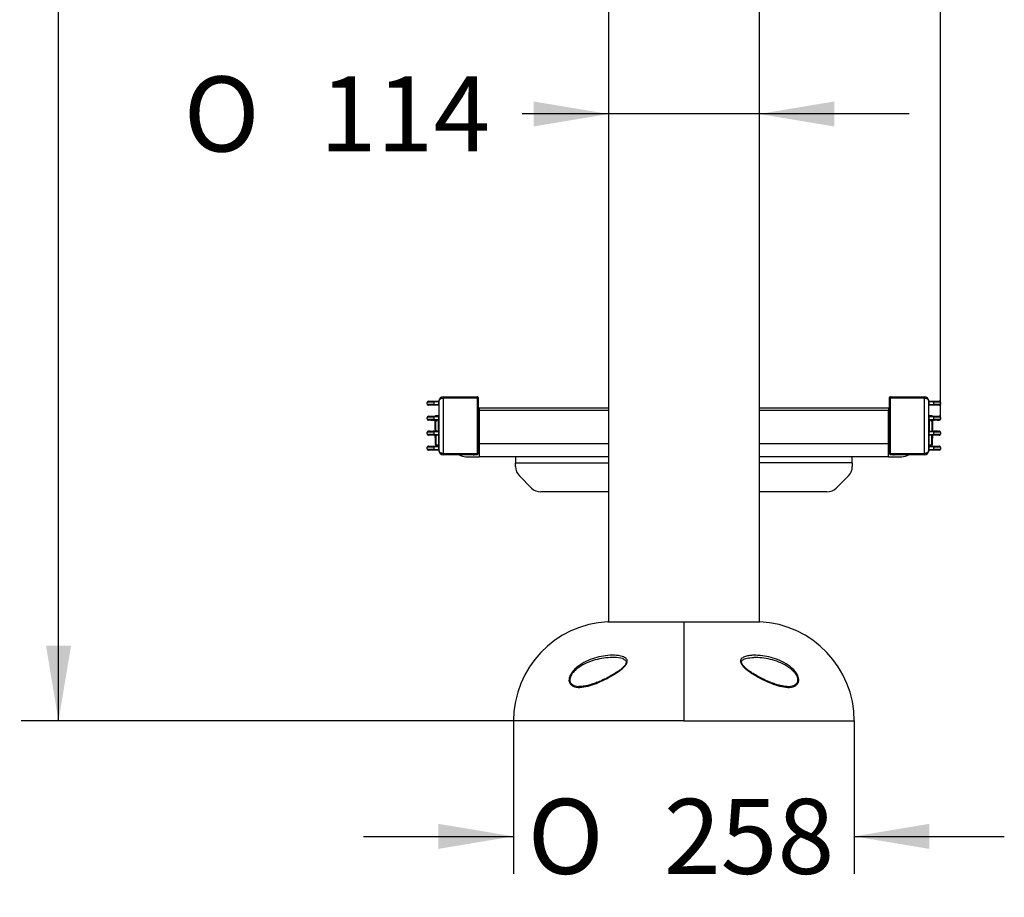
# Model space of a CAD drawing. Units: millimetres. Extents: x 0 to 291, y 0 to 204.
# Drawn here: x 243 to 284, y 89 to 125 of the extents above; entities that cross this region are included whole.
import ezdxf
from ezdxf.enums import TextEntityAlignment as Align

# ---------------------------------------------------------------- set-up
doc = ezdxf.new("R2010")
doc.units = ezdxf.units.MM
for name, color, linetype in [('01011200-02.01', 7, 'Continuous'), ('01040904-01.01_D', 7, 'Continuous'), ('80010213_Ä¬ÈÏ_°´', 7, 'Continuous'), ('__SGF-CAD_PARQUE', 7, 'Continuous'), ('Predeterminado', 7, 'Continuous'), ('»¤Ì×-02', 7, 'Continuous'), ('»¤Ì×-02_MIR', 7, 'Continuous')]:
    doc.layers.add(name, color=color, linetype=linetype)
doc.styles.add('SEACAD_Arial', font='arial.ttf')
doc.styles.add('SEACAD_Solid_Edge_ANSI1_Symbols', font='semeca1.ttf')
doc.dimstyles.new('ISO', dxfattribs={"dimtxt": 3.125, "dimasz": 3.125, "dimexe": 1.5625, "dimexo": 0, "dimgap": 0.78125, "dimtad": 0, "dimdec": 0, "dimlfac": 77.323536, "dimtxsty": 'SEACAD_Arial', "dimblk1": '_SE_FILLED', "dimblk2": '_SE_FILLED', "dimsah": 1, "dimcen": 1.5625, "dimadec": 1, "dimazin": 0, "dimtfac": 0.5, "dimtmove": 0, "dimatfit": 3, "dimfxl": 1, "dimarcsym": 0})

# ---------------------------------------------------------------- blocks, each defined once
blk = doc.blocks.new('SE125')
at = {"layer": '01011200-02.01', "color": 7, "linetype": 'Continuous'}
for p, q in [((263.699, 107.15), (263.699, 106.903)), ((277.724, 106.903), (277.724, 107.15)), ((263.699, 106.903), (267.576, 106.903)), ((263.699, 106.74), (263.699, 106.903)), ((277.724, 106.903), (273.846, 106.903)), ((277.724, 106.903), (277.724, 106.74)), ((264.363, 105.848), (263.86, 106.351)), ((277.563, 106.351), (277.06, 105.848)), ((267.576, 105.687), (264.751, 105.687)), ((276.671, 105.687), (273.846, 105.687))]:
    blk.add_line(p, q, dxfattribs=at)
for centre, start, end in [((264.249, 106.74), 180, 225), ((277.174, 106.74), 315, 0), ((264.751, 106.237), 225, 270), ((276.671, 106.237), 270, 315)]:
    blk.add_arc(centre, 0.55, start, end, dxfattribs=at)
at = {"layer": '01040904-01.01_D', "color": 7, "linetype": 'Continuous'}
for p, q in [((267.576, 153.9), (267.576, 100.275)), ((273.846, 133.358), (273.846, 100.275))]:
    blk.add_line(p, q, dxfattribs=at)
at = {"layer": '80010213_Ä¬ÈÏ_°´', "color": 7, "linetype": 'Continuous'}
for p, q in [((262.142, 109.185), (262.186, 109.185)), ((262.186, 109.075), (262.142, 109.075)), ((262.186, 109.185), (267.576, 109.185)), ((262.186, 109.185), (262.186, 109.075)), ((267.576, 109.075), (262.186, 109.075)), ((262.186, 109.075), (262.186, 107.7)), ((273.846, 109.185), (279.236, 109.185)), ((279.236, 109.075), (273.846, 109.075)), ((279.236, 109.185), (279.281, 109.185)), ((279.236, 109.185), (279.236, 109.075)), ((279.28, 109.075), (279.236, 109.075)), ((279.236, 107.7), (279.236, 109.075)), ((262.186, 107.7), (262.142, 107.7)), ((262.186, 107.7), (262.186, 107.15)), ((262.186, 107.7), (267.576, 107.7)), ((273.846, 107.7), (279.236, 107.7)), ((279.28, 107.7), (279.236, 107.7)), ((279.236, 107.15), (279.236, 107.7)), ((261.636, 107.15), (262.186, 107.15)), ((267.576, 107.15), (262.186, 107.15)), ((279.236, 107.15), (273.846, 107.15)), ((279.236, 107.15), (279.786, 107.15))]:
    blk.add_line(p, q, dxfattribs=at)
for centre, start, end in [((261.636, 107.7), 238.2117, 270), ((279.786, 107.7), 270, 301.7883)]:
    blk.add_arc(centre, 0.55, start, end, dxfattribs=at)
at = {"layer": '__SGF-CAD_PARQUE', "color": 7, "linetype": 'Continuous'}
for p, q in [((267.549, 100.275), (270.711, 100.275)), ((270.711, 100.275), (270.711, 96.15)), ((270.711, 100.275), (270.711, 96.15)), ((270.711, 100.275), (273.872, 100.275)), ((270.711, 96.15), (263.616, 96.15)), ((270.711, 96.15), (277.806, 96.15))]:
    blk.add_line(p, q, dxfattribs=at)
for centre, start, end in [((267.746, 96.15), 92.7344, 180), ((273.676, 96.15), 0, 87.2656)]:
    blk.add_arc(centre, 4.13, start, end, dxfattribs=at)
for points, knots in [([(265.927, 97.834), (265.924, 97.892), (265.938, 97.957), (265.99, 98.082), (266.027, 98.141), (266.113, 98.252), (266.161, 98.302), (266.264, 98.394), (266.318, 98.437), (266.485, 98.551), (266.602, 98.613), (266.842, 98.718), (266.963, 98.759), (267.206, 98.824), (267.329, 98.848), (267.574, 98.878), (267.697, 98.885), (267.938, 98.876), (268.056, 98.862), (268.215, 98.807), (268.265, 98.783), (268.321, 98.729), (268.337, 98.709), (268.355, 98.661), (268.357, 98.633), (268.347, 98.578), (268.335, 98.549), (268.303, 98.493), (268.283, 98.467), (268.218, 98.392), (268.167, 98.345), (268.008, 98.214), (267.893, 98.137), (267.659, 97.993), (267.541, 97.928), (267.305, 97.81), (267.186, 97.756), (266.949, 97.663), (266.833, 97.624), (266.604, 97.566), (266.49, 97.547), (266.275, 97.541), (266.172, 97.554), (266.044, 97.619), (266.006, 97.648), (265.949, 97.727), (265.93, 97.776), (265.927, 97.834)], [0, 0, 0, 0, 0.03125, 0.03125, 0.0625, 0.0625, 0.09375, 0.09375, 0.125, 0.125, 0.1875, 0.1875, 0.25, 0.25, 0.3125, 0.3125, 0.375, 0.375, 0.4375, 0.4375, 0.46875, 0.46875, 0.484375, 0.484375, 0.5, 0.5, 0.515625, 0.515625, 0.53125, 0.53125, 0.5625, 0.5625, 0.625, 0.625, 0.6875, 0.6875, 0.75, 0.75, 0.8125, 0.8125, 0.875, 0.875, 0.9375, 0.9375, 0.96875, 0.96875, 1, 1, 1, 1]), ([(275.495, 97.834), (275.492, 97.776), (275.473, 97.726), (275.415, 97.647), (275.377, 97.618), (275.248, 97.554), (275.144, 97.541), (274.928, 97.547), (274.814, 97.567), (274.582, 97.626), (274.465, 97.665), (274.229, 97.759), (274.108, 97.814), (273.87, 97.934), (273.752, 98), (273.519, 98.144), (273.402, 98.222), (273.243, 98.356), (273.193, 98.403), (273.108, 98.506), (273.074, 98.565), (273.066, 98.647), (273.071, 98.674), (273.093, 98.719), (273.11, 98.739), (273.169, 98.789), (273.22, 98.812), (273.326, 98.846), (273.383, 98.858), (273.498, 98.874), (273.557, 98.879), (273.736, 98.884), (273.858, 98.877), (274.103, 98.846), (274.225, 98.822), (274.466, 98.757), (274.586, 98.716), (274.823, 98.612), (274.941, 98.549), (275.162, 98.396), (275.268, 98.305), (275.397, 98.14), (275.433, 98.08), (275.485, 97.956), (275.498, 97.892), (275.495, 97.834)], [0, 0, 0, 0, 0.03125, 0.03125, 0.0625, 0.0625, 0.125, 0.125, 0.1875, 0.1875, 0.25, 0.25, 0.3125, 0.3125, 0.375, 0.375, 0.4375, 0.4375, 0.46875, 0.46875, 0.5, 0.5, 0.515625, 0.515625, 0.53125, 0.53125, 0.5625, 0.5625, 0.59375, 0.59375, 0.625, 0.625, 0.6875, 0.6875, 0.75, 0.75, 0.8125, 0.8125, 0.875, 0.875, 0.9375, 0.9375, 0.96875, 0.96875, 1, 1, 1, 1]), ([(268.182, 98.738), (268.174, 98.741), (268.166, 98.743), (268.052, 98.775), (267.936, 98.787), (267.703, 98.792), (267.583, 98.786), (267.345, 98.758), (267.227, 98.737), (266.991, 98.68), (266.874, 98.644), (266.64, 98.552), (266.526, 98.497), (266.362, 98.396), (266.308, 98.358), (266.205, 98.276), (266.157, 98.232), (266.069, 98.131), (266.03, 98.077), (265.975, 97.959), (265.96, 97.898), (265.963, 97.843)], [0.5577594, 0.5577594, 0.5577594, 0.5577594, 0.5625, 0.5625, 0.625, 0.625, 0.6875, 0.6875, 0.75, 0.75, 0.8125, 0.8125, 0.875, 0.875, 0.90625, 0.90625, 0.9375, 0.9375, 0.96875, 0.96875, 1, 1, 1, 1]), ([(268.165, 98.737), (268.19, 98.727), (268.233, 98.71), (268.281, 98.672), (268.307, 98.627), (268.312, 98.58), (268.298, 98.529), (268.262, 98.474), (268.211, 98.409), (268.139, 98.336), (268.04, 98.256), (267.919, 98.174), (267.768, 98.084), (267.591, 97.982), (267.392, 97.877), (267.183, 97.781), (266.98, 97.702), (266.794, 97.642), (266.628, 97.602), (266.485, 97.582), (266.384, 97.577), (266.342, 97.582), (266.335, 97.583)], [0, 0, 0, 0, 0.03307, 0.066453, 0.098914, 0.124444, 0.146149, 0.172697, 0.19859, 0.238509, 0.282144, 0.33259, 0.392913, 0.468407, 0.550273, 0.636598, 0.723182, 0.799091, 0.868526, 0.932948, 0.989937, 1, 1, 1, 1]), ([(275.003, 97.581), (274.969, 97.582), (274.896, 97.585), (274.756, 97.61), (274.591, 97.653), (274.406, 97.715), (274.205, 97.796), (273.995, 97.895), (273.792, 98.004), (273.61, 98.108), (273.459, 98.206), (273.336, 98.298), (273.245, 98.382), (273.176, 98.454), (273.135, 98.518), (273.114, 98.58), (273.114, 98.633), (273.129, 98.664), (273.166, 98.695), (273.219, 98.725), (273.297, 98.752), (273.406, 98.773), (273.52, 98.788), (273.592, 98.788), (273.625, 98.788)], [0, 0, 0, 0, 0.038738, 0.096186, 0.158523, 0.22678, 0.301952, 0.378476, 0.456306, 0.524045, 0.578589, 0.626226, 0.669194, 0.696482, 0.721724, 0.747663, 0.771646, 0.794462, 0.816171, 0.838745, 0.874644, 0.915654, 0.967453, 1, 1, 1, 1]), ([(275.459, 97.843), (275.462, 97.898), (275.448, 97.959), (275.392, 98.077), (275.354, 98.131), (275.222, 98.281), (275.115, 98.362), (274.896, 98.497), (274.781, 98.552), (274.548, 98.644), (274.431, 98.68), (274.196, 98.737), (274.077, 98.758), (273.846, 98.785), (273.734, 98.792), (273.623, 98.79)], [0, 0, 0, 0, 0.03125, 0.03125, 0.0625, 0.0625, 0.125, 0.125, 0.1875, 0.1875, 0.25, 0.25, 0.3125, 0.3125, 0.3714793, 0.3714793, 0.3714793, 0.3714793]), ([(265.963, 97.843), (265.966, 97.787), (265.987, 97.741), (266.048, 97.668), (266.088, 97.643), (266.21, 97.591), (266.3, 97.58), (266.395, 97.58)], [0, 0, 0, 0, 0.03125, 0.03125, 0.0625, 0.0625, 0.1179838, 0.1179838, 0.1179838, 0.1179838]), ([(275.002, 97.581), (275.105, 97.578), (275.205, 97.588), (275.334, 97.642), (275.374, 97.668), (275.435, 97.74), (275.456, 97.787), (275.459, 97.843)], [0.8771912, 0.8771912, 0.8771912, 0.8771912, 0.9375, 0.9375, 0.96875, 0.96875, 1, 1, 1, 1])]:
    blk.add_open_spline(points, degree=3, knots=knots, dxfattribs=at)
at = {"layer": '»¤Ì×-02', "color": 7, "linetype": 'Continuous'}
for p, q in [((260.52, 107.398), (260.52, 109.488)), ((260.685, 109.653), (262.115, 109.653)), ((260.685, 109.653), (260.685, 109.598)), ((262.115, 109.598), (260.685, 109.598)), ((260.685, 109.598), (260.685, 107.288)), ((262.115, 109.598), (262.115, 109.653)), ((262.115, 107.288), (262.115, 109.598)), ((262.115, 109.598), (262.142, 109.598)), ((262.142, 109.598), (262.142, 109.625)), ((262.142, 109.598), (262.142, 107.288)), ((279.28, 109.625), (279.28, 109.598)), ((279.28, 109.598), (279.28, 109.625)), ((279.28, 107.288), (279.28, 109.598)), ((279.28, 109.598), (279.308, 109.598)), ((279.308, 109.653), (280.738, 109.653)), ((279.308, 109.598), (279.308, 109.653)), ((280.738, 109.598), (279.308, 109.598)), ((279.308, 109.598), (279.308, 107.288)), ((280.738, 109.653), (280.738, 109.598)), ((280.738, 107.288), (280.738, 109.598)), ((280.903, 109.488), (280.903, 107.398)), ((260.025, 109.351), (260.025, 109.405)), ((260.055, 109.432), (260.3, 109.432)), ((260.3, 109.323), (260.055, 109.323)), ((260.08, 109.46), (260.3, 109.46)), ((260.3, 109.296), (260.08, 109.296)), ((260.3, 109.46), (260.492, 109.46)), ((260.3, 109.432), (260.3, 109.46)), ((260.492, 109.432), (260.3, 109.432)), ((260.3, 109.432), (260.3, 109.323)), ((260.3, 109.323), (260.492, 109.323)), ((260.3, 109.296), (260.3, 109.323)), ((260.492, 109.296), (260.3, 109.296)), ((260.492, 109.46), (260.492, 109.432)), ((260.52, 109.432), (260.492, 109.432)), ((260.492, 109.432), (260.492, 109.323)), ((260.492, 109.323), (260.492, 109.296)), ((260.492, 109.323), (260.52, 109.323)), ((262.142, 109.185), (262.142, 109.405)), ((262.142, 109.158), (262.142, 109.185)), ((279.28, 109.185), (279.28, 109.405)), ((279.28, 109.185), (279.28, 109.158)), ((280.93, 109.432), (280.903, 109.432)), ((280.903, 109.323), (280.93, 109.323)), ((280.93, 109.432), (280.93, 109.46)), ((280.93, 109.46), (281.123, 109.46)), ((280.93, 109.323), (280.93, 109.432)), ((281.123, 109.432), (280.93, 109.432)), ((280.93, 109.296), (280.93, 109.323)), ((280.93, 109.323), (281.123, 109.323)), ((281.123, 109.296), (280.93, 109.296)), ((281.123, 109.46), (281.343, 109.46)), ((281.123, 109.46), (281.123, 109.432)), ((281.123, 109.323), (281.123, 109.432)), ((281.123, 109.432), (281.367, 109.432)), ((281.367, 109.323), (281.123, 109.323)), ((281.123, 109.323), (281.123, 109.296)), ((281.343, 109.296), (281.123, 109.296)), ((281.398, 109.405), (281.398, 109.351)), ((260.025, 108.726), (260.025, 108.78)), ((260.055, 108.808), (260.3, 108.808)), ((260.3, 108.699), (260.055, 108.699)), ((260.08, 108.835), (260.3, 108.835)), ((260.3, 108.671), (260.08, 108.671)), ((260.245, 108.835), (260.3, 108.835)), ((260.3, 108.671), (260.245, 108.671)), ((260.3, 108.835), (260.492, 108.835)), ((260.3, 108.808), (260.3, 108.835)), ((260.492, 108.808), (260.3, 108.808)), ((260.3, 108.808), (260.3, 108.699)), ((260.3, 108.699), (260.492, 108.699)), ((260.3, 108.671), (260.3, 108.699)), ((260.492, 108.671), (260.3, 108.671)), ((260.355, 108.25), (260.355, 108.672)), ((260.355, 108.611), (260.355, 108.671)), ((260.382, 108.855), (260.382, 108.835)), ((260.492, 108.855), (260.382, 108.855)), ((260.382, 108.671), (260.41, 108.671)), ((260.41, 108.671), (260.41, 108.627)), ((260.492, 108.835), (260.492, 108.808)), ((260.52, 108.808), (260.492, 108.808)), ((260.492, 108.808), (260.492, 108.699)), ((260.492, 108.699), (260.52, 108.699)), ((260.492, 108.699), (260.492, 108.671)), ((260.492, 108.25), (260.492, 108.671)), ((280.93, 108.808), (280.903, 108.808)), ((280.903, 108.699), (280.93, 108.699)), ((280.93, 108.835), (280.93, 108.855)), ((281.04, 108.855), (280.93, 108.855)), ((280.93, 108.808), (280.93, 108.835)), ((280.93, 108.835), (281.123, 108.835)), ((280.93, 108.699), (280.93, 108.808)), ((281.123, 108.808), (280.93, 108.808)), ((280.93, 108.671), (280.93, 108.699)), ((280.93, 108.699), (281.123, 108.699)), ((280.93, 108.671), (280.93, 108.214)), ((281.123, 108.671), (280.93, 108.671)), ((281.013, 108.836), (281.013, 108.835)), ((281.036, 108.835), (281.013, 108.836)), ((281.013, 108.671), (281.041, 108.671)), ((281.013, 108.627), (281.013, 108.671)), ((281.04, 108.835), (281.04, 108.855)), ((281.068, 108.676), (281.068, 108.633)), ((281.068, 108.671), (281.068, 108.611)), ((281.123, 108.835), (281.343, 108.835)), ((281.123, 108.835), (281.178, 108.835)), ((281.123, 108.835), (281.123, 108.808)), ((281.123, 108.699), (281.123, 108.808)), ((281.123, 108.808), (281.367, 108.808)), ((281.367, 108.699), (281.123, 108.699)), ((281.123, 108.699), (281.123, 108.671)), ((281.343, 108.671), (281.123, 108.671)), ((281.178, 108.671), (281.123, 108.671)), ((281.178, 108.835), (281.343, 108.835)), ((281.265, 108.835), (281.343, 108.835)), ((281.398, 108.78), (281.398, 108.726)), ((260.355, 108.25), (260.355, 108.611)), ((260.382, 108.25), (260.382, 108.628)), ((260.382, 108.628), (260.41, 108.627)), ((281.013, 108.627), (281.04, 108.628)), ((281.04, 108.628), (281.04, 108.627)), ((281.04, 108.627), (281.04, 108.214)), ((281.068, 108.611), (281.068, 108.61)), ((281.068, 108.61), (281.068, 108.214)), ((281.068, 108.586), (281.068, 108.214)), ((260.025, 108.105), (260.025, 108.159)), ((260.055, 108.186), (260.3, 108.186)), ((260.3, 108.077), (260.055, 108.077)), ((260.08, 108.214), (260.3, 108.214)), ((260.3, 108.05), (260.08, 108.05)), ((260.245, 108.05), (260.156, 108.05)), ((260.245, 108.214), (260.3, 108.214)), ((260.3, 108.05), (260.245, 108.05)), ((260.3, 108.214), (260.492, 108.214)), ((260.3, 108.186), (260.3, 108.214)), ((260.492, 108.186), (260.3, 108.186)), ((260.3, 108.186), (260.3, 108.077)), ((260.3, 108.077), (260.492, 108.077)), ((260.3, 108.05), (260.3, 108.077)), ((260.492, 108.05), (260.3, 108.05)), ((260.355, 108.214), (260.355, 108.25)), ((260.355, 108.241), (260.355, 108.25)), ((260.355, 108.25), (260.382, 108.25)), ((260.355, 108.214), (260.355, 108.241)), ((260.355, 108.043), (260.355, 108.05)), ((260.355, 107.951), (260.355, 108.048)), ((260.355, 108.043), (260.355, 107.673)), ((260.382, 108.241), (260.382, 108.25)), ((260.41, 108.214), (260.382, 108.214)), ((260.382, 108.033), (260.382, 107.645)), ((260.382, 108.033), (260.41, 108.033)), ((260.41, 108.241), (260.41, 108.214)), ((260.492, 108.25), (260.492, 108.214)), ((260.492, 108.25), (260.52, 108.25)), ((260.492, 108.214), (260.492, 108.186)), ((260.52, 108.186), (260.492, 108.186)), ((260.492, 108.186), (260.492, 108.077)), ((260.492, 108.077), (260.52, 108.077)), ((260.492, 108.077), (260.492, 108.05)), ((260.492, 108.05), (260.492, 107.645)), ((280.93, 108.186), (280.903, 108.186)), ((280.903, 108.077), (280.93, 108.077)), ((280.93, 108.186), (280.93, 108.214)), ((280.93, 108.214), (281.123, 108.214)), ((280.93, 108.077), (280.93, 108.186)), ((281.123, 108.186), (280.93, 108.186)), ((280.93, 108.05), (280.93, 108.077)), ((280.93, 108.077), (281.123, 108.077)), ((280.93, 107.645), (280.93, 108.05)), ((281.123, 108.05), (280.93, 108.05)), ((281.013, 108.033), (281.013, 108.05)), ((281.04, 107.645), (281.04, 108.033)), ((281.068, 108.05), (281.068, 108.043)), ((281.068, 108.049), (281.068, 107.932)), ((281.068, 107.673), (281.068, 108.043)), ((281.123, 108.214), (281.343, 108.214)), ((281.123, 108.214), (281.178, 108.214)), ((281.123, 108.214), (281.123, 108.186)), ((281.123, 108.077), (281.123, 108.186)), ((281.123, 108.186), (281.367, 108.186)), ((281.367, 108.077), (281.123, 108.077)), ((281.123, 108.077), (281.123, 108.05)), ((281.343, 108.05), (281.123, 108.05)), ((281.178, 108.05), (281.123, 108.05)), ((281.343, 108.05), (281.178, 108.05)), ((281.398, 108.159), (281.398, 108.105)), ((260.025, 107.481), (260.025, 107.535)), ((260.055, 107.562), (260.3, 107.562)), ((260.3, 107.453), (260.055, 107.453)), ((260.08, 107.59), (260.3, 107.59)), ((260.3, 107.59), (260.492, 107.59)), ((260.3, 107.562), (260.3, 107.59)), ((260.492, 107.562), (260.3, 107.562)), ((260.3, 107.562), (260.3, 107.453)), ((260.3, 107.453), (260.492, 107.453)), ((260.3, 107.426), (260.3, 107.453)), ((260.382, 107.645), (260.492, 107.645)), ((260.492, 107.59), (260.492, 107.562)), ((260.52, 107.562), (260.492, 107.562)), ((260.492, 107.562), (260.492, 107.453)), ((260.492, 107.453), (260.52, 107.453)), ((260.492, 107.453), (260.492, 107.426)), ((280.93, 107.562), (280.903, 107.562)), ((280.903, 107.453), (280.93, 107.453)), ((280.93, 107.645), (281.04, 107.645)), ((280.93, 107.562), (280.93, 107.59)), ((280.93, 107.59), (281.123, 107.59)), ((280.93, 107.453), (280.93, 107.562)), ((281.123, 107.562), (280.93, 107.562)), ((280.93, 107.426), (280.93, 107.453)), ((280.93, 107.453), (281.123, 107.453)), ((281.123, 107.59), (281.343, 107.59)), ((281.123, 107.59), (281.123, 107.562)), ((281.123, 107.453), (281.123, 107.562)), ((281.123, 107.562), (281.367, 107.562)), ((281.367, 107.453), (281.123, 107.453)), ((281.123, 107.453), (281.123, 107.426)), ((281.398, 107.535), (281.398, 107.481)), ((260.3, 107.426), (260.08, 107.426)), ((260.492, 107.426), (260.3, 107.426)), ((260.685, 107.233), (260.685, 107.288)), ((260.685, 107.288), (262.115, 107.288)), ((261.939, 107.233), (260.685, 107.233)), ((262.115, 107.288), (262.115, 107.266)), ((262.142, 107.276), (262.142, 107.277)), ((279.308, 107.288), (279.28, 107.288)), ((279.28, 107.277), (279.28, 107.288)), ((279.308, 107.266), (279.308, 107.288)), ((279.308, 107.288), (280.738, 107.288)), ((280.738, 107.233), (279.484, 107.233)), ((280.738, 107.288), (280.738, 107.233)), ((281.123, 107.426), (280.93, 107.426)), ((281.343, 107.426), (281.123, 107.426))]:
    blk.add_line(p, q, dxfattribs=at)
for centre, radius, start, end in [((260.685, 109.488), 0.165, 90, 180), ((262.115, 109.625), 0.0275, 0, 89.9999), ((279.308, 109.625), 0.0275, 90.0076, 179.9924), ((280.738, 109.488), 0.165, 0, 90), ((260.08, 109.405), 0.055, 90, 180), ((260.054, 109.352), 0.0292, 183.2733, 272.7523), ((260.08, 109.351), 0.055, 180, 270), ((260.08, 109.351), 0.055, 200.1187, 270), ((260.08, 109.351), 0.055, 200.1187, 270), ((260.08, 109.351), 0.055, 200.1187, 270), ((260.08, 109.351), 0.055, 200.1187, 270), ((281.343, 109.405), 0.055, 0, 90), ((281.343, 109.405), 0.055, 20.1187, 90), ((281.343, 109.405), 0.055, 20.1187, 90), ((281.343, 109.405), 0.055, 20.1187, 90), ((281.343, 109.405), 0.055, 20.1187, 90), ((281.343, 109.351), 0.055, 270, 360), ((281.368, 109.403), 0.0292, 3.2733, 92.7523), ((260.08, 108.78), 0.055, 90, 180), ((260.08, 108.78), 0.055, 139.042, 180), ((260.08, 108.78), 0.055, 139.042, 180), ((260.08, 108.726), 0.055, 180, 200.0508), ((260.08, 108.726), 0.055, 180, 270), ((260.054, 108.728), 0.0292, 183.2733, 272.7523), ((260.08, 108.726), 0.055, 200.1187, 270), ((260.08, 108.726), 0.055, 200.1187, 270), ((260.08, 108.78), 0.055, 139.201, 149.685), ((260.382, 108.828), 0.0275, 90, 163.5697), ((261.7, 108.667), 1.318, 179.7901, 181.6893), ((260.492, 108.883), 0.0275, 270, 0), ((260.492, 108.644), 0.0275, 0, 90), ((280.93, 108.883), 0.0275, 180, 270), ((280.93, 108.863), 0.0275, 180, 270), ((281.04, 108.828), 0.0275, 16.4303, 90), ((279.756, 108.666), 1.284, 358.2855, 0.2351), ((281.343, 108.78), 0.055, 0, 90), ((281.343, 108.78), 0.055, 20.1187, 90), ((281.343, 108.78), 0.055, 20.1187, 90), ((281.343, 108.726), 0.055, 270, 360), ((281.368, 108.779), 0.0292, 3.2733, 92.7523), ((281.343, 108.726), 0.055, 319.201, 329.685), ((281.343, 108.78), 0.055, 0, 20.0508), ((260.08, 108.159), 0.055, 90, 180), ((260.08, 108.159), 0.055, 139.042, 180), ((260.08, 108.105), 0.055, 180, 200.0508), ((260.08, 108.105), 0.055, 180, 270), ((260.054, 108.107), 0.0292, 183.2733, 272.7523), ((260.08, 108.159), 0.055, 139.201, 153.9702), ((260.08, 108.159), 0.055, 139.042, 148.1146), ((260.08, 108.105), 0.055, 243.7262, 270), ((260.08, 108.105), 0.055, 243.7262, 270), ((260.375, 108.69), 0.45, 267.3697, 270.8756), ((249.207, 108.42), 11.177, 358.943, 359.0812), ((259.403, 108.017), 0.979, 0.9353, 1.9115), ((253.802, 108.041), 6.608, 359.9257, 0.0743), ((260.492, 108.022), 0.0275, 0, 90), ((280.93, 108.241), 0.0275, 180, 270), ((280.962, 111.948), 3.916, 270.746, 271.1485), ((282.019, 108.017), 0.979, 178.0888, 179.0646), ((281.343, 108.159), 0.055, 0, 90), ((281.343, 108.159), 0.055, 20.1187, 90), ((281.343, 108.105), 0.055, 270, 0), ((281.343, 108.105), 0.055, 270, 296.2738), ((281.368, 108.157), 0.0292, 3.2733, 92.7523), ((281.343, 108.105), 0.055, 307.8832, 319.042), ((281.343, 108.159), 0.055, 20.1187, 40.958), ((281.343, 108.105), 0.055, 319.201, 329.685), ((260.08, 107.535), 0.055, 90, 180), ((260.08, 107.481), 0.055, 180, 270), ((260.054, 107.482), 0.0292, 183.2733, 272.7523), ((260.08, 107.481), 0.055, 200.1187, 270), ((260.08, 107.481), 0.055, 200.1187, 270), ((260.08, 107.481), 0.055, 200.1187, 270), ((260.08, 107.481), 0.055, 200.1187, 270), ((260.382, 107.673), 0.0275, 180, 270), ((260.492, 107.618), 0.0275, 0, 90), ((280.93, 107.618), 0.0275, 90, 180), ((280.93, 107.617), 0.0275, 180, 270), ((281.04, 107.673), 0.0275, 270, 0), ((281.343, 107.535), 0.055, 20.1187, 90), ((281.343, 107.535), 0.055, 20.1187, 90), ((281.343, 107.535), 0.055, 20.1187, 90), ((281.343, 107.535), 0.055, 20.1187, 90), ((281.343, 107.535), 0.055, 0, 90), ((281.343, 107.481), 0.055, 270, 0), ((281.368, 107.533), 0.0292, 3.2733, 92.7523), ((281.343, 107.481), 0.055, 319.042, 0), ((281.343, 107.481), 0.055, 319.042, 0), ((281.343, 107.481), 0.055, 319.042, 0), ((281.343, 107.481), 0.055, 319.042, 0), ((260.492, 107.398), 0.0275, 0, 90), ((260.685, 107.398), 0.165, 180, 270), ((261.908, 107.882), 0.65, 272.7355, 288.5805), ((261.906, 108.554), 1.322, 271.4426, 279.318), ((262.128, 113.794), 6.506, 269.8789, 270.1211), ((262.115, 107.277), 0.0269, 277.8868, 359.3045), ((246.314, 107.282), 15.829, 359.9802, 0.0198), ((279.308, 107.277), 0.0275, 180.0828, 247.8083), ((279.516, 108.554), 1.321, 260.6814, 268.5571), ((279.513, 107.873), 0.641, 251.3118, 267.3724), ((280.738, 107.398), 0.165, 270, 0)]:
    blk.add_arc(centre, radius, start, end, dxfattribs=at)
for centre, major_axis, ratio, start_param, end_param in [((260.08, 108.186), (0, -0.0275), 0.888889, 3.141593, 4.712389), ((281.04, 108.043), (-0.0275, 0), 0.358599, 1.570802, 3.141593), ((281.343, 108.077), (0, 0.0275), 0.888889, 3.141593, 4.712389), ((281.343, 107.453), (0, 0.0275), 0.888889, 3.141593, 4.712389)]:
    blk.add_ellipse(centre, major_axis=major_axis, ratio=ratio, start_param=start_param, end_param=end_param, dxfattribs=at)
for points, knots in [([(260.492, 109.46), (260.499, 109.46), (260.506, 109.463), (260.517, 109.473), (260.52, 109.48), (260.52, 109.487)], [0, 0, 0, 0, 0.5, 0.5, 1, 1, 1, 1]), ([(280.903, 109.487), (280.903, 109.48), (280.906, 109.473), (280.916, 109.463), (280.923, 109.46), (280.93, 109.46)], [0, 0, 0, 0, 0.5, 0.5, 1, 1, 1, 1]), ([(260.025, 109.405), (260.025, 109.411), (260.027, 109.418), (260.035, 109.425), (260.038, 109.428), (260.045, 109.431), (260.05, 109.432), (260.055, 109.432)], [0, 0, 0, 0, 0.5, 0.5, 0.75, 0.75, 1, 1, 1, 1]), ([(260.52, 109.268), (260.52, 109.275), (260.517, 109.282), (260.506, 109.293), (260.499, 109.296), (260.492, 109.296)], [0, 0, 0, 0, 0.5, 0.5, 1, 1, 1, 1]), ([(280.93, 109.296), (280.923, 109.296), (280.916, 109.293), (280.906, 109.282), (280.903, 109.275), (280.903, 109.268)], [0, 0, 0, 0, 0.5, 0.5, 1, 1, 1, 1]), ([(281.398, 109.351), (281.398, 109.344), (281.395, 109.338), (281.388, 109.33), (281.384, 109.328), (281.377, 109.324), (281.372, 109.323), (281.367, 109.323)], [0, 0, 0, 0, 0.5, 0.5, 0.75, 0.75, 1, 1, 1, 1]), ([(260.025, 108.78), (260.025, 108.787), (260.027, 108.793), (260.035, 108.801), (260.038, 108.803), (260.045, 108.807), (260.05, 108.808), (260.055, 108.808)], [0, 0, 0, 0, 0.5, 0.5, 0.75, 0.75, 1, 1, 1, 1]), ([(260.492, 108.835), (260.499, 108.835), (260.506, 108.838), (260.517, 108.849), (260.52, 108.856), (260.52, 108.863)], [0, 0, 0, 0, 0.5, 0.5, 1, 1, 1, 1]), ([(280.93, 108.671), (280.923, 108.671), (280.916, 108.668), (280.906, 108.658), (280.903, 108.651), (280.903, 108.644)], [0, 0, 0, 0, 0.5, 0.5, 1, 1, 1, 1]), ([(281.398, 108.726), (281.398, 108.72), (281.395, 108.714), (281.388, 108.706), (281.384, 108.703), (281.377, 108.7), (281.372, 108.699), (281.367, 108.699)], [0, 0, 0, 0, 0.5, 0.5, 0.75, 0.75, 1, 1, 1, 1]), ([(260.382, 108.628), (260.375, 108.628), (260.368, 108.626), (260.358, 108.619), (260.355, 108.615), (260.355, 108.611)], [0, 0, 0, 0, 0.5, 0.5, 1, 1, 1, 1]), ([(281.04, 108.628), (281.047, 108.628), (281.054, 108.626), (281.065, 108.619), (281.068, 108.615), (281.068, 108.611)], [0, 0, 0, 0, 0.5, 0.5, 1, 1, 1, 1]), ([(281.068, 108.61), (281.068, 108.615), (281.065, 108.619), (281.054, 108.625), (281.047, 108.627), (281.04, 108.627)], [0, 0, 0, 0, 0.5, 0.5, 1, 1, 1, 1]), ([(260.025, 108.159), (260.025, 108.165), (260.027, 108.172), (260.035, 108.18), (260.038, 108.182), (260.045, 108.185), (260.05, 108.186), (260.055, 108.186)], [0, 0, 0, 0, 0.5, 0.5, 0.75, 0.75, 1, 1, 1, 1]), ([(260.492, 108.214), (260.499, 108.214), (260.506, 108.217), (260.517, 108.227), (260.52, 108.234), (260.52, 108.241)], [0, 0, 0, 0, 0.5, 0.5, 1, 1, 1, 1]), ([(280.93, 108.05), (280.923, 108.05), (280.916, 108.047), (280.906, 108.037), (280.903, 108.03), (280.903, 108.022)], [0, 0, 0, 0, 0.5, 0.5, 1, 1, 1, 1]), ([(281.398, 108.105), (281.398, 108.098), (281.395, 108.092), (281.388, 108.084), (281.384, 108.082), (281.377, 108.079), (281.372, 108.077), (281.367, 108.077)], [0, 0, 0, 0, 0.5, 0.5, 0.75, 0.75, 1, 1, 1, 1]), ([(260.025, 107.535), (260.025, 107.541), (260.027, 107.548), (260.035, 107.555), (260.038, 107.558), (260.045, 107.561), (260.05, 107.562), (260.055, 107.562)], [0, 0, 0, 0, 0.5, 0.5, 0.75, 0.75, 1, 1, 1, 1]), ([(260.492, 107.59), (260.499, 107.59), (260.506, 107.593), (260.517, 107.603), (260.52, 107.61), (260.52, 107.617)], [0, 0, 0, 0, 0.5, 0.5, 1, 1, 1, 1]), ([(281.398, 107.481), (281.398, 107.474), (281.395, 107.468), (281.388, 107.46), (281.384, 107.458), (281.377, 107.454), (281.372, 107.453), (281.367, 107.453)], [0, 0, 0, 0, 0.5, 0.5, 0.75, 0.75, 1, 1, 1, 1]), ([(260.685, 107.288), (260.679, 107.288), (260.674, 107.288), (260.663, 107.289), (260.658, 107.289), (260.647, 107.29), (260.642, 107.291), (260.632, 107.293), (260.626, 107.295), (260.616, 107.297), (260.612, 107.299), (260.602, 107.302), (260.597, 107.304), (260.584, 107.31), (260.576, 107.315), (260.56, 107.325), (260.553, 107.331), (260.541, 107.343), (260.536, 107.349), (260.528, 107.362), (260.525, 107.369), (260.521, 107.383), (260.52, 107.39), (260.52, 107.398)], [0, 0, 0, 0, 0.0625, 0.0625, 0.125, 0.125, 0.1875, 0.1875, 0.25, 0.25, 0.3125, 0.3125, 0.375, 0.375, 0.5, 0.5, 0.625, 0.625, 0.75, 0.75, 0.875, 0.875, 1, 1, 1, 1]), ([(262.115, 107.266), (262.122, 107.266), (262.129, 107.267), (262.139, 107.271), (262.142, 107.274), (262.142, 107.276)], [0, 0, 0, 0, 0.5, 0.5, 1, 1, 1, 1]), ([(279.288, 107.269), (279.287, 107.269), (279.286, 107.27), (279.284, 107.271), (279.282, 107.272), (279.281, 107.274), (279.28, 107.276), (279.28, 107.277)], [0, 0, 0, 0, 0.136034, 0.290114, 0.462276, 0.683184, 1, 1, 1, 1]), ([(279.303, 107.25), (279.303, 107.25), (279.303, 107.25), (279.304, 107.249), (279.304, 107.25), (279.305, 107.252), (279.305, 107.254), (279.306, 107.258), (279.307, 107.262), (279.307, 107.265), (279.308, 107.266)], [0, 0, 0, 0, 0.078624, 0.227515, 0.370426, 0.479194, 0.625052, 0.742498, 0.891057, 1, 1, 1, 1]), ([(280.93, 107.426), (280.923, 107.426), (280.916, 107.423), (280.906, 107.412), (280.903, 107.405), (280.903, 107.398)], [0, 0, 0, 0, 0.5, 0.5, 1, 1, 1, 1])]:
    blk.add_open_spline(points, degree=3, knots=knots, dxfattribs=at)
for points, weights, knots in [([(260.52, 109.488), (260.52, 109.495), (260.521, 109.502), (260.525, 109.516), (260.528, 109.523), (260.536, 109.536), (260.541, 109.543), (260.553, 109.555), (260.56, 109.56), (260.576, 109.571), (260.584, 109.575), (260.597, 109.581), (260.602, 109.583), (260.612, 109.586), (260.616, 109.588), (260.626, 109.591), (260.632, 109.592), (260.642, 109.594), (260.647, 109.595), (260.658, 109.596), (260.663, 109.597), (260.674, 109.597), (260.679, 109.598), (260.685, 109.598)], [1, 1, 0.999999999997, 0.999999999987, 0.999999999979, 0.99999999996, 0.999999999948, 0.999999999921, 0.999999999906, 0.999999999875, 0.999999999859, 0.999999999836, 0.999999999828, 0.999999999814, 0.999999999807, 0.999999999795, 0.999999999789, 0.999999999779, 0.999999999774, 0.999999999767, 0.999999999765, 0.999999999761, 0.99999999976, 0.99999999976], [0, 0, 0, 0, 0.125, 0.125, 0.25, 0.25, 0.375, 0.375, 0.5, 0.5, 0.625, 0.625, 0.6875, 0.6875, 0.75, 0.75, 0.8125, 0.8125, 0.875, 0.875, 0.9375, 0.9375, 1, 1, 1, 1]), ([(280.738, 109.598), (280.743, 109.598), (280.748, 109.597), (280.759, 109.597), (280.765, 109.596), (280.775, 109.595), (280.78, 109.594), (280.791, 109.592), (280.796, 109.591), (280.806, 109.588), (280.811, 109.586), (280.82, 109.583), (280.825, 109.581), (280.838, 109.575), (280.847, 109.571), (280.862, 109.56), (280.869, 109.555), (280.881, 109.543), (280.886, 109.536), (280.894, 109.523), (280.897, 109.516), (280.902, 109.502), (280.903, 109.495), (280.903, 109.488)], [0.999999997248, 0.999999997248, 0.999999997259, 0.999999997301, 0.999999997332, 0.999999997414, 0.999999997464, 0.99999999758, 0.999999997646, 0.99999999779, 0.999999997867, 0.999999998031, 0.999999998117, 0.99999999838, 0.999999998564, 0.999999998919, 0.99999999909, 0.999999999399, 0.999999999537, 0.999999999762, 0.999999999851, 0.99999999997, 1, 1], [0, 0, 0, 0, 0.0625, 0.0625, 0.125, 0.125, 0.1875, 0.1875, 0.25, 0.25, 0.3125, 0.3125, 0.375, 0.375, 0.5, 0.5, 0.625, 0.625, 0.75, 0.75, 0.875, 0.875, 1, 1, 1, 1]), ([(279.288, 107.269), (279.288, 107.269), (279.288, 107.269), (279.288, 107.269), (279.288, 107.257), (279.294, 107.249), (279.303, 107.25)], [0.996077745905, 0.996077745905, 0.996077745905, 0.996077745905, 0.850006694064, 0.849066246272, 0.993256402528], [0, 0, 0, 0, 0.000038, 0.000038, 0.000038, 1, 1, 1, 1]), ([(279.308, 107.266), (279.3, 107.266), (279.293, 107.267), (279.288, 107.269), (279.288, 107.269), (279.288, 107.269), (279.288, 107.269)], [0.888353393453, 0.875496801283, 0.911403640623, 0.996073911472, 0.996073911472, 0.996073911472, 0.996073911472], [0, 0, 0, 0, 0.999934, 0.999934, 0.999934, 1, 1, 1, 1]), ([(280.903, 107.398), (280.903, 107.39), (280.902, 107.383), (280.897, 107.369), (280.894, 107.362), (280.886, 107.349), (280.881, 107.343), (280.869, 107.331), (280.862, 107.325), (280.847, 107.315), (280.838, 107.31), (280.825, 107.304), (280.82, 107.302), (280.811, 107.299), (280.806, 107.297), (280.796, 107.295), (280.791, 107.293), (280.78, 107.291), (280.775, 107.29), (280.765, 107.289), (280.759, 107.289), (280.748, 107.288), (280.743, 107.288), (280.738, 107.288)], [1, 1, 0.999999999959, 0.999999999801, 0.999999999683, 0.999999999382, 0.999999999199, 0.999999998787, 0.999999998559, 0.999999998085, 0.999999997841, 0.999999997489, 0.999999997375, 0.999999997157, 0.999999997053, 0.999999996862, 0.999999996774, 0.99999999662, 0.999999996553, 0.999999996444, 0.999999996402, 0.999999996346, 0.999999996331, 0.999999996331], [0, 0, 0, 0, 0.125, 0.125, 0.25, 0.25, 0.375, 0.375, 0.5, 0.5, 0.625, 0.625, 0.6875, 0.6875, 0.75, 0.75, 0.8125, 0.8125, 0.875, 0.875, 0.9375, 0.9375, 1, 1, 1, 1])]:
    blk.add_rational_spline(points, weights, degree=3, knots=knots, dxfattribs=at)
for points, weights in [([(260.08, 109.46), (260.065, 109.46), (260.055, 109.448), (260.055, 109.432)], [0.956578302166, 0.769794770396, 0.769794770396, 0.956578302166]), ([(260.055, 109.323), (260.055, 109.307), (260.065, 109.296), (260.08, 109.296)], [0.956578302166, 0.769794770396, 0.769794770396, 0.956578302166]), ([(281.367, 109.432), (281.367, 109.448), (281.357, 109.46), (281.343, 109.46)], [0.956578302162, 0.769794770372, 0.769794770372, 0.956578302162]), ([(281.343, 109.296), (281.357, 109.296), (281.367, 109.307), (281.367, 109.323)], [0.956578302168, 0.769794770407, 0.769794770407, 0.956578302168]), ([(260.08, 108.835), (260.065, 108.835), (260.055, 108.824), (260.055, 108.808)], [0.956578302165, 0.769794770388, 0.769794770388, 0.956578302165]), ([(260.055, 108.699), (260.055, 108.683), (260.065, 108.671), (260.08, 108.671)], [0.956578302166, 0.769794770398, 0.769794770398, 0.956578302166]), ([(281.367, 108.808), (281.367, 108.824), (281.357, 108.835), (281.343, 108.835)], [0.956578302165, 0.769794770388, 0.769794770388, 0.956578302165]), ([(281.343, 108.671), (281.357, 108.671), (281.367, 108.683), (281.367, 108.699)], [0.956578302166, 0.769794770398, 0.769794770398, 0.956578302166]), ([(260.055, 108.077), (260.055, 108.061), (260.065, 108.05), (260.08, 108.05)], [0.95258210105, 0.767456243121, 0.768698268952, 0.956308178545]), ([(260.382, 108.033), (260.366, 108.033), (260.355, 108.037), (260.355, 108.043)], [0.939606925669, 0.756137264193, 0.756137265453, 0.939606929448]), ([(281.367, 108.186), (281.367, 108.203), (281.357, 108.214), (281.343, 108.214)], [0.952582153263, 0.767456315676, 0.768698326823, 0.956308186704]), ([(260.08, 107.59), (260.065, 107.59), (260.055, 107.578), (260.055, 107.562)], [0.956578302166, 0.769794770396, 0.769794770396, 0.956578302166]), ([(260.055, 107.453), (260.055, 107.437), (260.065, 107.426), (260.08, 107.426)], [0.956578302166, 0.769794770397, 0.769794770397, 0.956578302166]), ([(281.367, 107.562), (281.367, 107.578), (281.357, 107.59), (281.343, 107.59)], [0.956578302166, 0.769794770394, 0.769794770394, 0.956578302166]), ([(262.119, 107.25), (262.118, 107.247), (262.117, 107.253), (262.115, 107.266)], [1.22014000224, 0.995747581407, 0.942900397747, 1.06159845126])]:
    blk.add_rational_spline(points, weights, degree=3, dxfattribs=at)
blk.add_open_spline([(260.41, 108.241), (260.4, 108.241), (260.391, 108.241), (260.382, 108.241)], degree=3, dxfattribs=at)
at = {"layer": '»¤Ì×-02_MIR', "color": 7, "linetype": 'Continuous'}
for p, q in [((262.142, 109.625), (262.142, 109.598)), ((262.142, 109.613), (262.142, 109.625)), ((260.168, 108.671), (260.3, 108.671)), ((260.355, 108.671), (260.355, 108.611)), ((281.123, 108.671), (281.151, 108.671)), ((281.268, 108.671), (281.343, 108.671)), ((260.355, 108.436), (260.355, 108.214)), ((260.355, 108.371), (260.355, 108.214)), ((260.149, 108.214), (260.08, 108.214)), ((260.3, 108.214), (260.271, 108.214)), ((281.068, 108.241), (281.068, 108.25)), ((281.274, 108.214), (281.123, 108.214)), ((281.343, 108.214), (281.319, 108.214))]:
    blk.add_line(p, q, dxfattribs=at)
for centre, radius, start, end in [((279.308, 109.625), 0.0275, 157.3116, 180), ((260.08, 108.726), 0.055, 210.3159, 220.799), ((260.08, 108.105), 0.055, 200.0834, 220.958), ((260.08, 108.105), 0.055, 210.3159, 220.799)]:
    blk.add_arc(centre, radius, start, end, dxfattribs=at)
blk = doc.blocks.new('DMBLK59')
at = {"layer": 'Predeterminado', "linetype": 'Continuous'}
for points in [[(250.854, 177.986), (247.729, 177.465), (250.854, 176.944)], [(278.273, 177.986), (278.273, 176.944), (281.398, 177.465)]]:
    blk.add_hatch(color=7, dxfattribs=at).paths.add_polyline_path(points)
at = {"layer": 'Predeterminado', "color": 7, "linetype": 'Continuous'}
for p, q in [((247.729, 170.954), (247.729, 179.027)), ((281.398, 108.753), (281.398, 179.027)), ((259.801, 177.465), (247.729, 177.465)), ((281.398, 177.465), (269.326, 177.465))]:
    blk.add_line(p, q, dxfattribs=at)
at = {"layer": 'Predeterminado', "color": 7, "linetype": 'Continuous', "style": 'SEACAD_Arial'}
blk.add_text('612', height=3.125, dxfattribs=at).set_placement((260.895, 179.027), align=Align.TOP_LEFT)
blk = doc.blocks.new('_SE_FILLED')
at = {"color": 0}
blk.add_line((0, 0), (-1, 0), dxfattribs=at)
blk.add_solid([(0, 0), (-1, -0.1665), (-1, 0.1665), (0, 0)], dxfattribs=at)
blk = doc.blocks.new('DMBLK60')
at = {"layer": 'Predeterminado', "linetype": 'Continuous'}
for points in [[(260.491, 90.816), (263.616, 91.337), (260.491, 91.858)], [(280.931, 90.816), (280.931, 91.858), (277.806, 91.337)]]:
    blk.add_hatch(color=7, dxfattribs=at).paths.add_polyline_path(points)
at = {"layer": 'Predeterminado', "color": 7, "linetype": 'Continuous'}
for p, q in [((263.616, 96.15), (263.616, 89.774)), ((277.806, 96.15), (277.806, 89.774)), ((257.366, 91.337), (263.616, 91.337)), ((277.806, 91.337), (284.056, 91.337))]:
    blk.add_line(p, q, dxfattribs=at)
for s, style, p in [('O', 'SEACAD_Solid_Edge_ANSI1_Symbols', (264.209, 92.899)), ('258', 'SEACAD_Arial', (269.876, 92.899))]:
    blk.add_text(s, height=3.125, dxfattribs=dict(at, style=style)).set_placement(p, align=Align.TOP_LEFT)
blk = doc.blocks.new('DMBLK61')
at = {"layer": 'Predeterminado', "linetype": 'Continuous'}
for points in [[(244.148, 167.77), (245.189, 167.77), (244.669, 170.895)], [(244.148, 99.275), (244.669, 96.15), (245.189, 99.275)]]:
    blk.add_hatch(color=7, dxfattribs=at).paths.add_polyline_path(points)
at = {"layer": 'Predeterminado', "color": 7, "linetype": 'Continuous'}
for p, q in [((247.701, 170.895), (243.106, 170.895)), ((244.669, 139.508), (244.669, 170.895)), ((244.669, 96.15), (244.669, 127.538)), ((270.711, 96.15), (243.106, 96.15))]:
    blk.add_line(p, q, dxfattribs=at)
at = {"layer": 'Predeterminado', "color": 7, "linetype": 'Continuous', "style": 'SEACAD_Arial'}
blk.add_text('1360', height=3.125, rotation=90, dxfattribs=at).set_placement((243.106, 128.631), align=Align.TOP_LEFT)
blk = doc.blocks.new('DMBLK69')
at = {"layer": 'Predeterminado', "linetype": 'Continuous'}
for points in [[(264.451, 120.91), (267.576, 121.431), (264.451, 121.951)], [(276.971, 120.91), (276.971, 121.951), (273.846, 121.431)]]:
    blk.add_hatch(color=7, dxfattribs=at).paths.add_polyline_path(points)
at = {"layer": 'Predeterminado', "color": 7, "linetype": 'Continuous'}
blk.add_line((280.096, 121.431), (263.98, 121.431), dxfattribs=at)
for s, style, p in [('O', 'SEACAD_Solid_Edge_ANSI1_Symbols', (249.882, 122.993)), ('114', 'SEACAD_Arial', (255.55, 122.993))]:
    blk.add_text(s, height=3.125, dxfattribs=dict(at, style=style)).set_placement(p, align=Align.TOP_LEFT)

msp = doc.modelspace()

# ---------------------------------------------------------------- block references
at = {"layer": 'Predeterminado'}
msp.add_blockref('SE125', (0, 0), dxfattribs=at)

# ---------------------------------------------------------------- dimensions: what is measured, and where the dimension line sits
at = {"layer": 'Predeterminado', "color": 7, "linetype": 'Continuous'}
for base, p1, p2, text, override, picture, middle in [((247.72913, 177.4649), (281.39761, 108.75342), (247.72913, 170.20758), '\\A1;<>', {"dimlfac": 18.181818}, 'DMBLK59', (264.56337, 177.4649)), ((267.57611, 121.43063), (273.84611, 153.90017), (267.57611, 96.15017), '\\A1;%%C <>', {"dimdec": 2, "dimlfac": 18.181818}, 'DMBLK69', (263.98026, 121.43063))]:
    dim = msp.add_linear_dim(base=base, p1=p1, p2=p2, text=text, dimstyle='ISO', override=override, dxfattribs=at)
    dim.commit()
    dim.dimension.update_dxf_attribs({"geometry": picture, "text_midpoint": middle, "dimtype": 160})
for base, p1, p2, angle, text, override, picture, middle, dimtype in [((244.66856, 170.89517), (270.71111, 96.15017), (248.71111, 170.89517), 90, '\\A1;<>', {"dimlfac": 18.181818, "dimrnd": 10, "dimtdec": 4}, 'DMBLK61', (244.66856, 133.52267), 160), ((263.61611, 91.33669), (263.61611, 96.15017), (277.80611, 96.15017), 0, '\\A1;%%C <>', {"dimdec": 2, "dimlfac": 18.181818}, 'DMBLK60', (270.71111, 91.33669), 161)]:
    dim = msp.add_linear_dim(base=base, p1=p1, p2=p2, angle=angle, text=text, dimstyle='ISO', override=override, dxfattribs=at)
    dim.commit()
    dim.dimension.update_dxf_attribs({"geometry": picture, "text_midpoint": middle, "dimtype": dimtype})

doc.saveas('drawing.dxf')
